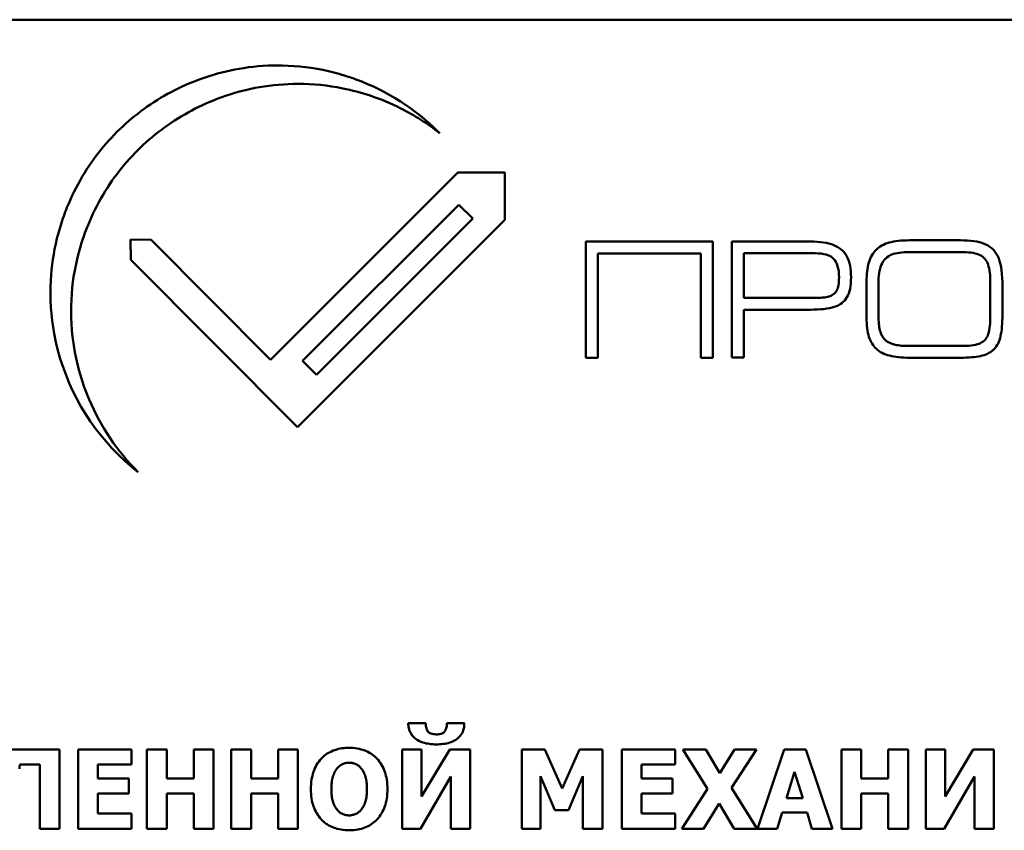
# Model space of a CAD drawing. Units: millimetres. Extents: x 0 to 420, y -1 to 297.
# Drawn here: x 143 to 146, y 190 to 193 of the extents above; entities that cross this region are included whole.
import ezdxf

# ---------------------------------------------------------------- set-up
doc = ezdxf.new("R2010")
doc.units = ezdxf.units.MM
doc.linetypes.add('K5LT_BASIC', pattern=[0])
doc.layers.add('Системный слой (7)', color=252, linetype='Continuous', true_color=0x909090)

# ---------------------------------------------------------------- blocks, each defined once
blk = doc.blocks.new('U0')
at = {"layer": 'Системный слой (7)', "color": 150, "linetype": 'K5LT_BASIC', "lineweight": 50, "true_color": 0x0080ff}
for p, q in [((167.0077, 164.0137), (158.6077, 164.0137)), ((164.0808, 163.5578), (163.5221, 162.999)), ((164.2208, 163.5583), (164.0808, 163.5578)), ((164.2208, 163.4172), (164.2208, 163.5583)), ((164.084, 163.4619), (163.6181, 162.996)), ((164.1252, 163.4206), (164.084, 163.4619)), ((163.6026, 162.799), (164.2208, 163.4172)), ((163.6593, 162.9546), (164.1252, 163.4206)), ((163.166, 163.3573), (163.1052, 163.3582)), ((163.1052, 163.3582), (163.1061, 163.2974)), ((163.5221, 162.999), (163.166, 163.3573)), ((164.4621, 163.352), (164.4621, 163.0058)), ((164.841, 163.352), (164.4621, 163.352)), ((164.841, 163.0058), (164.841, 163.352)), ((165.1313, 163.352), (164.8978, 163.352)), ((164.8978, 163.352), (164.8978, 163.0063)), ((165.5792, 163.3558), (165.4275, 163.3558)), ((164.498, 163.0058), (164.498, 163.3161)), ((164.498, 163.3161), (164.8051, 163.3161)), ((164.8051, 163.3161), (164.8051, 163.0058)), ((165.1457, 163.3171), (164.9337, 163.3171)), ((164.9337, 163.3171), (164.9337, 163.1839)), ((165.5787, 163.3209), (165.427, 163.3209)), ((163.1061, 163.2974), (163.6026, 162.799)), ((165.2989, 163.2322), (165.2989, 163.1245)), ((165.3348, 163.2351), (165.3348, 163.1245)), ((165.668, 163.1245), (165.668, 163.2351)), ((165.7039, 163.1245), (165.7039, 163.2322)), ((164.9337, 163.1839), (165.1422, 163.1839)), ((164.9337, 163.149), (165.1318, 163.149)), ((164.9337, 163.0063), (164.9337, 163.149)), ((165.427, 163.0407), (165.5787, 163.0407)), ((163.6181, 162.996), (163.6593, 162.9546)), ((164.4621, 163.0058), (164.498, 163.0058)), ((164.8051, 163.0058), (164.841, 163.0058)), ((164.8978, 163.0063), (164.9337, 163.0063)), ((165.4275, 163.0058), (165.5792, 163.0058)), ((163.9849, 161.9156), (163.9329, 161.9156)), ((164.1001, 161.9156), (164.0481, 161.9156)), ((164.0409, 161.8905), (164.0387, 161.8884)), ((164.0796, 161.8699), (164.0882, 161.8788)), ((162.8932, 161.8378), (162.7196, 161.8378)), ((162.8932, 161.6013), (162.8932, 161.8378)), ((163.1078, 161.8378), (162.9487, 161.8378)), ((162.9487, 161.8378), (162.9487, 161.6013)), ((163.1078, 161.7928), (163.1078, 161.8378)), ((163.1538, 161.8378), (163.1538, 161.6013)), ((163.2129, 161.8378), (163.1538, 161.8378)), ((163.2129, 161.7512), (163.2129, 161.8378)), ((163.3523, 161.8378), (163.2932, 161.8378)), ((163.2932, 161.8378), (163.2932, 161.7512)), ((163.3523, 161.6013), (163.3523, 161.8378)), ((163.4051, 161.8378), (163.4051, 161.6013)), ((163.4642, 161.8378), (163.4051, 161.8378)), ((163.4642, 161.7512), (163.4642, 161.8378)), ((163.5446, 161.8378), (163.5446, 161.7512)), ((163.6037, 161.8378), (163.5446, 161.8378)), ((163.6037, 161.6013), (163.6037, 161.8378)), ((163.7566, 161.8426), (163.7469, 161.8423)), ((163.9726, 161.8378), (163.9144, 161.8378)), ((163.9144, 161.8378), (163.9144, 161.6013)), ((163.9726, 161.6969), (163.9726, 161.8378)), ((164.0564, 161.8378), (163.9726, 161.6969)), ((164.1179, 161.8378), (164.0564, 161.8378)), ((164.1179, 161.6013), (164.1179, 161.8378)), ((164.2716, 161.8378), (164.2716, 161.6013)), ((164.3397, 161.8378), (164.2716, 161.8378)), ((164.3917, 161.7211), (164.3397, 161.8378)), ((164.4436, 161.8378), (164.3917, 161.7211)), ((164.512, 161.8378), (164.4436, 161.8378)), ((164.512, 161.6013), (164.512, 161.8378)), ((164.7284, 161.8378), (164.5693, 161.8378)), ((164.5693, 161.8378), (164.5693, 161.6013)), ((164.7284, 161.7928), (164.7284, 161.8378)), ((164.751, 161.8378), (164.8246, 161.7205)), ((164.8195, 161.8378), (164.751, 161.8378)), ((164.8619, 161.7667), (164.8195, 161.8378)), ((164.9054, 161.8378), (164.8619, 161.7667)), ((164.8969, 161.723), (164.9708, 161.8378)), ((164.9708, 161.8378), (164.9054, 161.8378)), ((165.0533, 161.8378), (164.9738, 161.6013)), ((165.1178, 161.8378), (165.0533, 161.8378)), ((165.1973, 161.6013), (165.1178, 161.8378)), ((165.2241, 161.8378), (165.2241, 161.6013)), ((165.2832, 161.8378), (165.2241, 161.8378)), ((165.2832, 161.7512), (165.2832, 161.8378)), ((165.4227, 161.8378), (165.3636, 161.8378)), ((165.3636, 161.8378), (165.3636, 161.7512)), ((165.4227, 161.6013), (165.4227, 161.8378)), ((165.5337, 161.8378), (165.4755, 161.8378)), ((165.4755, 161.8378), (165.4755, 161.6013)), ((165.5337, 161.6969), (165.5337, 161.8378)), ((165.6174, 161.8378), (165.5337, 161.6969)), ((165.6789, 161.8378), (165.6174, 161.8378)), ((165.6789, 161.6013), (165.6789, 161.8378)), ((162.7746, 161.7928), (162.8341, 161.7928)), ((162.8341, 161.7928), (162.8341, 161.6013)), ((163.0078, 161.7928), (163.1078, 161.7928)), ((163.0078, 161.7512), (163.0078, 161.7928)), ((163.8402, 161.8097), (163.837, 161.8131)), ((164.6284, 161.7512), (164.6284, 161.7928)), ((164.6284, 161.7928), (164.7284, 161.7928)), ((165.0847, 161.7705), (165.0607, 161.6925)), ((165.1088, 161.6925), (165.0847, 161.7705)), ((163.0999, 161.7512), (163.0078, 161.7512)), ((163.0999, 161.7062), (163.0999, 161.7512)), ((163.2932, 161.7512), (163.2129, 161.7512)), ((163.5446, 161.7512), (163.4642, 161.7512)), ((163.9691, 161.6013), (164.0597, 161.7571)), ((164.0597, 161.7571), (164.0597, 161.6013)), ((164.3273, 161.6013), (164.3273, 161.7581)), ((164.3273, 161.7581), (164.37, 161.657)), ((164.4102, 161.657), (164.4529, 161.7581)), ((164.4529, 161.7581), (164.4529, 161.6013)), ((164.7205, 161.7512), (164.6284, 161.7512)), ((164.7205, 161.7062), (164.7205, 161.7512)), ((165.3636, 161.7512), (165.2832, 161.7512)), ((165.5302, 161.6013), (165.6207, 161.7571)), ((165.6207, 161.7571), (165.6207, 161.6013)), ((163.0078, 161.7062), (163.0999, 161.7062)), ((163.0078, 161.6464), (163.0078, 161.7062)), ((163.2129, 161.7062), (163.2932, 161.7062)), ((163.2129, 161.6013), (163.2129, 161.7062)), ((163.2932, 161.7062), (163.2932, 161.6013)), ((163.4642, 161.7062), (163.5446, 161.7062)), ((163.4642, 161.6013), (163.4642, 161.7062)), ((163.5446, 161.7062), (163.5446, 161.6013)), ((164.6284, 161.7062), (164.7205, 161.7062)), ((164.6284, 161.6464), (164.6284, 161.7062)), ((164.8246, 161.7205), (164.748, 161.6013)), ((164.9734, 161.6013), (164.8969, 161.723)), ((165.2832, 161.7062), (165.3636, 161.7062)), ((165.2832, 161.6013), (165.2832, 161.7062)), ((165.3636, 161.7062), (165.3636, 161.6013)), ((164.8135, 161.6013), (164.8597, 161.6767)), ((164.8597, 161.6767), (164.9049, 161.6013)), ((165.0607, 161.6925), (165.1088, 161.6925)), ((163.1078, 161.6464), (163.0078, 161.6464)), ((163.1078, 161.6013), (163.1078, 161.6464)), ((164.37, 161.657), (164.4102, 161.657)), ((164.7284, 161.6464), (164.6284, 161.6464)), ((164.7284, 161.6013), (164.7284, 161.6464)), ((165.033, 161.6013), (165.0477, 161.6496)), ((165.0477, 161.6496), (165.1217, 161.6496)), ((165.1217, 161.6496), (165.1364, 161.6013)), ((163.673, 161.6297), (163.6767, 161.6258)), ((162.8341, 161.6013), (162.8932, 161.6013)), ((162.9487, 161.6013), (163.1078, 161.6013)), ((163.1538, 161.6013), (163.2129, 161.6013)), ((163.2932, 161.6013), (163.3523, 161.6013)), ((163.4051, 161.6013), (163.4642, 161.6013)), ((163.5446, 161.6013), (163.6037, 161.6013)), ((163.7566, 161.5965), (163.7655, 161.5967)), ((163.9144, 161.6013), (163.9691, 161.6013)), ((164.0597, 161.6013), (164.1179, 161.6013)), ((164.2716, 161.6013), (164.3273, 161.6013)), ((164.4529, 161.6013), (164.512, 161.6013)), ((164.5693, 161.6013), (164.7284, 161.6013)), ((164.748, 161.6013), (164.8135, 161.6013)), ((164.9049, 161.6013), (164.9734, 161.6013)), ((164.9738, 161.6013), (165.033, 161.6013)), ((165.1364, 161.6013), (165.1973, 161.6013)), ((165.2241, 161.6013), (165.2832, 161.6013)), ((165.3636, 161.6013), (165.4227, 161.6013)), ((165.4755, 161.6013), (165.5302, 161.6013)), ((165.6207, 161.6013), (165.6789, 161.6013))]:
    blk.add_line(p, q, dxfattribs=at)
for centre, radius, start, end in [((163.5424, 163.2002), 0.6763, 123.9665, 131.9522), ((163.6072, 163.1475), 0.674, 51.5258, 63.2439), ((163.5987, 163.1505), 0.6691, 132.9441, 140.9979), ((163.546, 163.2008), 0.68, 190.4219, 225.2716), ((164.0056, 161.916), 0.0727, 180.324, 185.9462), ((163.9949, 161.9149), 0.0619, 185.9462, 192.0387), ((164.0608, 161.917), 0.076, 181.0512, 187.5409), ((164.0285, 161.9127), 0.0434, 187.5409, 196.1308), ((164.0046, 161.9128), 0.0433, 343.8208, 352.4092), ((163.9733, 161.917), 0.0748, 352.4092, 358.9391), ((164.0319, 161.916), 0.0681, 342.0513, 359.6814), ((163.9879, 161.9134), 0.0548, 192.0387, 211.4709), ((163.9922, 161.916), 0.0599, 211.4709, 230.0565), ((164.0183, 161.9098), 0.0328, 196.1308, 207.4083), ((164.0078, 161.9043), 0.0209, 207.4083, 221.5305), ((164.0059, 161.9026), 0.0184, 221.5305, 252.1193), ((164.0165, 161.9355), 0.0529, 252.1193, 270), ((164.0165, 161.9385), 0.056, 270, 284.7972), ((164.0254, 161.9049), 0.0211, 284.7972, 308.9908), ((164.0247, 161.9046), 0.0214, 318.7551, 332.6371), ((164.0145, 161.9099), 0.0329, 332.6371, 343.8208), ((164.0466, 161.9112), 0.0527, 321.9864, 342.0513), ((163.9927, 161.9166), 0.0606, 230.0565, 254.5162), ((164.0165, 162.0025), 0.1497, 254.5162, 270), ((164.0165, 162.0083), 0.1556, 270, 285.1902), ((164.0419, 161.9146), 0.0584, 285.1902, 310.0967), ((163.7423, 161.746), 0.0941, 113.9232, 137.4682), ((163.7543, 161.7188), 0.1238, 93.4331, 113.9232), ((163.7566, 161.7067), 0.1359, 69.8052, 90), ((163.7711, 161.7461), 0.0939, 45.4557, 69.8052), ((73.5334, 165.8693), 89.3343, 357.376019, 357.384552), ((163.7597, 161.7336), 0.1156, 149.7643, 161.3738), ((163.7489, 161.7399), 0.1031, 137.4682, 149.7643), ((163.7691, 161.7398), 0.0637, 129.0907, 140.5377), ((163.7512, 161.7618), 0.0353, 113.6893, 129.0907), ((163.7544, 161.7544), 0.0435, 101.1209, 113.6893), ((163.7568, 161.7426), 0.0555, 90, 101.1209), ((163.7568, 161.7495), 0.0486, 78.0442, 90), ((163.7564, 161.7479), 0.0502, 66.2863, 78.0442), ((163.7612, 161.7586), 0.0385, 51.0362, 66.2863), ((163.7655, 161.7404), 0.1019, 30.3898, 42.8164), ((163.7543, 161.7339), 0.1149, 18.6851, 30.3898), ((163.776, 161.7281), 0.1327, 161.3738, 171.5368), ((163.8014, 161.7282), 0.0973, 154.2523, 163.5088), ((163.7613, 161.7475), 0.0528, 141.6756, 154.2523), ((163.7517, 161.7469), 0.0535, 38.1195, 51.0362), ((163.7483, 161.7452), 0.0572, 25.5175, 37.3836), ((163.7137, 161.7287), 0.0956, 16.3447, 25.5175), ((163.7377, 161.7283), 0.1324, 8.4738, 18.6851), ((163.8338, 161.7195), 0.1912, 171.5368, 180), ((163.842, 161.7221), 0.1383, 172.9261, 176.7144), ((163.8235, 161.7244), 0.1197, 168.5518, 172.9261), ((163.7945, 161.7303), 0.0901, 163.5088, 168.5518), ((163.7222, 161.7312), 0.0868, 11.2509, 16.3447), ((163.6905, 161.7249), 0.1191, 6.902, 11.2509), ((163.6702, 161.7224), 0.1395, 3.1863, 6.902), ((163.6201, 161.7196), 0.1896, 0, 3.1863), ((163.6787, 161.7195), 0.1921, 0, 8.4738), ((163.8311, 161.7195), 0.1885, 180, 188.5154), ((163.8875, 161.7195), 0.1839, 176.7144, 180), ((163.9062, 161.7195), 0.2026, 180, 183.0723), ((163.8452, 161.7162), 0.1416, 183.0723, 186.7479), ((163.6658, 161.7159), 0.1439, 353.4722, 357.0708), ((163.5926, 161.7196), 0.2172, 357.0708, 0), ((163.6788, 161.7195), 0.192, 351.5229, 0), ((163.7754, 161.7111), 0.1322, 188.5154, 198.6875), ((163.821, 161.7133), 0.1172, 186.7479, 191.1827), ((163.7841, 161.706), 0.0796, 191.1827, 196.5658), ((163.7945, 161.7091), 0.0904, 196.5658, 205.9638), ((163.7217, 161.7088), 0.0876, 334.0362, 343.3187), ((163.7364, 161.7044), 0.0723, 343.3187, 348.9859), ((163.6942, 161.7126), 0.1153, 348.9859, 353.4722), ((163.738, 161.7106), 0.1321, 341.2996, 351.5229), ((163.7599, 161.7059), 0.1159, 198.6875, 210.2357), ((163.7502, 161.7002), 0.1045, 210.2357, 222.3952), ((163.767, 161.6957), 0.0598, 205.9638, 217.5232), ((163.7615, 161.6917), 0.053, 217.6679, 230.8469), ((163.7519, 161.6799), 0.0378, 230.8469, 246.46), ((163.7572, 161.6922), 0.0512, 246.46, 258.0904), ((163.7568, 161.6898), 0.0488, 258.0904, 270), ((163.7568, 161.6879), 0.0468, 270, 282.5871), ((163.756, 161.6911), 0.0501, 282.5871, 294.7511), ((163.76, 161.6825), 0.0406, 294.7511, 309.6721), ((163.7544, 161.6892), 0.0494, 309.6721, 323.1996), ((163.7376, 161.7011), 0.0699, 323.643, 334.0362), ((163.7658, 161.6984), 0.1016, 317.1147, 329.572), ((163.7546, 161.705), 0.1145, 329.572, 341.2996), ((163.7421, 161.6922), 0.0932, 225.4452, 249.8194), ((163.7708, 161.6938), 0.0947, 293.5739, 317.1147), ((163.7566, 161.7318), 0.1353, 249.8194, 270), ((163.7587, 161.7217), 0.1252, 273.1315, 293.5739)]:
    blk.add_arc(centre, radius, start, end, dxfattribs=at)
for points in [[(163.5582, 163.8772), (163.519, 163.8781), (163.4801, 163.8755), (163.4419, 163.8696)], [(163.6953, 163.86), (163.6496, 163.8706), (163.6037, 163.8762), (163.5582, 163.8772)], [(163.3393, 163.8456), (163.3077, 163.8356), (163.277, 163.8233), (163.2473, 163.8088)], [(163.4419, 163.8696), (163.407, 163.8643), (163.3727, 163.8562), (163.3393, 163.8456)], [(163.7586, 163.8422), (163.7376, 163.8493), (163.7165, 163.8552), (163.6953, 163.86)], [(163.4897, 163.8124), (163.5272, 163.8189), (163.5655, 163.8223), (163.6041, 163.8223)], [(163.6041, 163.8223), (163.6485, 163.8223), (163.6933, 163.818), (163.738, 163.809)], [(163.7769, 163.8358), (163.7709, 163.838), (163.7648, 163.8402), (163.7586, 163.8422)], [(164.0212, 163.6805), (163.9539, 163.7474), (163.8715, 163.8012), (163.7769, 163.8358)], [(163.2473, 163.8088), (163.2186, 163.7949), (163.191, 163.7789), (163.1645, 163.7611)], [(163.2978, 163.7485), (163.327, 163.7634), (163.3574, 163.7761), (163.3885, 163.7867)], [(163.3885, 163.7867), (163.4215, 163.7978), (163.4553, 163.8064), (163.4897, 163.8124)], [(163.738, 163.809), (163.7653, 163.8035), (163.7926, 163.7962), (163.8198, 163.7872)], [(163.8198, 163.7872), (163.8514, 163.7766), (163.8817, 163.7639), (163.9106, 163.7493)], [(163.2161, 163.6995), (163.2422, 163.7177), (163.2695, 163.7341), (163.2978, 163.7485)], [(163.0903, 163.7032), (163.0669, 163.6822), (163.0449, 163.6595), (163.0245, 163.6352)], [(163.1428, 163.6403), (163.1659, 163.6618), (163.1904, 163.6815), (163.2161, 163.6995)], [(164.0265, 163.6752), (164.0247, 163.677), (164.023, 163.6787), (164.0212, 163.6805)], [(163.0245, 163.6352), (163.0038, 163.6105), (162.9848, 163.5842), (162.9676, 163.5565)], [(162.9676, 163.5565), (162.9499, 163.5278), (162.9342, 163.4976), (162.9207, 163.4659)], [(163.023, 163.4916), (163.0398, 163.5198), (163.0584, 163.5465), (163.0787, 163.5716)], [(162.9774, 163.3994), (162.9904, 163.4317), (163.0057, 163.4624), (163.023, 163.4916)], [(162.9207, 163.4659), (162.9135, 163.4492), (162.907, 163.4321), (162.9012, 163.4146)], [(162.9012, 163.4146), (162.8952, 163.3968), (162.8901, 163.3789), (162.8857, 163.361)], [(162.9629, 163.3602), (162.9673, 163.3735), (162.9722, 163.3866), (162.9774, 163.3994)], [(162.8857, 163.361), (162.8755, 163.3196), (162.8693, 163.278), (162.867, 163.2366)], [(162.9334, 163.232), (162.9384, 163.2707), (162.9469, 163.3096), (162.959, 163.3481)], [(162.959, 163.3481), (162.9602, 163.3521), (162.9615, 163.3562), (162.9629, 163.3602)], [(165.2013, 163.3415), (165.1835, 163.3485), (165.1602, 163.352), (165.1313, 163.352)], [(165.3664, 163.3489), (165.3501, 163.3443), (165.3371, 163.3371), (165.3273, 163.3273)], [(165.4275, 163.3558), (165.4029, 163.3558), (165.3826, 163.3535), (165.3664, 163.3489)], [(165.6499, 163.3456), (165.6321, 163.3524), (165.6086, 163.3558), (165.5792, 163.3558)], [(165.69, 163.3085), (165.6811, 163.3264), (165.6677, 163.3388), (165.6499, 163.3456)], [(165.2007, 163.3011), (165.1898, 163.3118), (165.1715, 163.3171), (165.1457, 163.3171)], [(165.2404, 163.3075), (165.2321, 163.3231), (165.219, 163.3345), (165.2013, 163.3415)], [(165.3273, 163.3273), (165.3175, 163.3175), (165.3104, 163.3049), (165.3059, 163.2894)], [(165.427, 163.3209), (165.4048, 163.3209), (165.3872, 163.3183), (165.3742, 163.3133)], [(165.633, 163.3137), (165.6206, 163.3185), (165.6024, 163.3209), (165.5787, 163.3209)], [(165.217, 163.2453), (165.217, 163.2717), (165.2116, 163.2903), (165.2007, 163.3011)], [(165.2529, 163.2452), (165.2529, 163.271), (165.2487, 163.2917), (165.2404, 163.3075)], [(165.3059, 163.2894), (165.3014, 163.274), (165.2991, 163.2549), (165.2989, 163.2322)], [(165.3452, 163.2869), (165.3388, 163.2745), (165.3353, 163.2572), (165.3348, 163.2351)], [(165.3742, 163.3133), (165.3611, 163.3082), (165.3515, 163.2995), (165.3452, 163.2869)], [(165.6595, 163.2883), (165.6542, 163.3004), (165.6454, 163.3089), (165.633, 163.3137)], [(165.668, 163.2351), (165.6675, 163.2585), (165.6647, 163.2762), (165.6595, 163.2883)], [(165.7039, 163.2322), (165.7035, 163.2651), (165.6989, 163.2905), (165.69, 163.3085)], [(162.867, 163.2366), (162.8641, 163.1829), (162.8676, 163.1296), (162.8772, 163.0778)], [(162.9301, 163.0892), (162.9262, 163.1362), (162.9271, 163.1841), (162.9334, 163.232)], [(165.2101, 163.2063), (165.2146, 163.2149), (165.217, 163.2279), (165.217, 163.2453)], [(165.2408, 163.186), (165.2489, 163.1998), (165.2529, 163.2196), (165.2529, 163.2452)], [(165.1873, 163.1886), (165.1978, 163.1917), (165.2054, 163.1976), (165.2101, 163.2063)], [(165.1422, 163.1839), (165.1618, 163.1839), (165.1768, 163.1855), (165.1873, 163.1886)], [(165.2029, 163.1571), (165.2201, 163.1625), (165.2328, 163.1721), (165.2408, 163.186)], [(165.1318, 163.149), (165.1619, 163.149), (165.1856, 163.1517), (165.2029, 163.1571)], [(165.2989, 163.1245), (165.2991, 163.1021), (165.3016, 163.0833), (165.3063, 163.0683)], [(165.3348, 163.1245), (165.335, 163.1077), (165.3368, 163.094), (165.3402, 163.0832)], [(165.6602, 163.0717), (165.665, 163.0833), (165.6675, 163.1008), (165.668, 163.1245)], [(165.697, 163.0641), (165.7013, 163.0795), (165.7036, 163.0996), (165.7039, 163.1245)], [(162.9817, 162.8808), (162.9538, 162.9466), (162.9361, 163.017), (162.9301, 163.0892)], [(165.3402, 163.0832), (165.3436, 163.0724), (165.3488, 163.0639), (165.356, 163.0576)], [(165.3063, 163.0683), (165.3111, 163.0532), (165.3185, 163.0411), (165.3284, 163.032)], [(165.356, 163.0576), (165.3633, 163.0515), (165.3726, 163.0471), (165.3841, 163.0445)], [(165.6346, 163.0476), (165.6469, 163.0522), (165.6555, 163.0602), (165.6602, 163.0717)], [(165.676, 163.0284), (165.6856, 163.0369), (165.6926, 163.0488), (165.697, 163.0641)], [(165.3284, 163.032), (165.3384, 163.0229), (165.3516, 163.0162), (165.3679, 163.012)], [(165.3841, 163.0445), (165.3954, 163.0419), (165.4098, 163.0407), (165.427, 163.0407)], [(165.5787, 163.0407), (165.6036, 163.0407), (165.6222, 163.043), (165.6346, 163.0476)], [(165.6386, 163.0107), (165.6539, 163.014), (165.6664, 163.0199), (165.676, 163.0284)], [(165.3679, 163.012), (165.3841, 163.0079), (165.404, 163.0058), (165.4275, 163.0058)], [(165.5792, 163.0058), (165.6034, 163.0058), (165.6232, 163.0074), (165.6386, 163.0107)], [(163.128, 162.6645), (163.0654, 162.7267), (163.0159, 162.8004), (162.9817, 162.8808)], [(163.0674, 162.7177), (163.0864, 162.6989), (163.1066, 162.6811), (163.128, 162.6645)]]:
    blk.add_open_spline(points, degree=3, dxfattribs=at)

msp = doc.modelspace()

# ---------------------------------------------------------------- block references
at = {"layer": 'Системный слой (7)'}
msp.add_blockref('U0', (-19.3854, 28.4909), dxfattribs=at)

doc.saveas('drawing.dxf')
